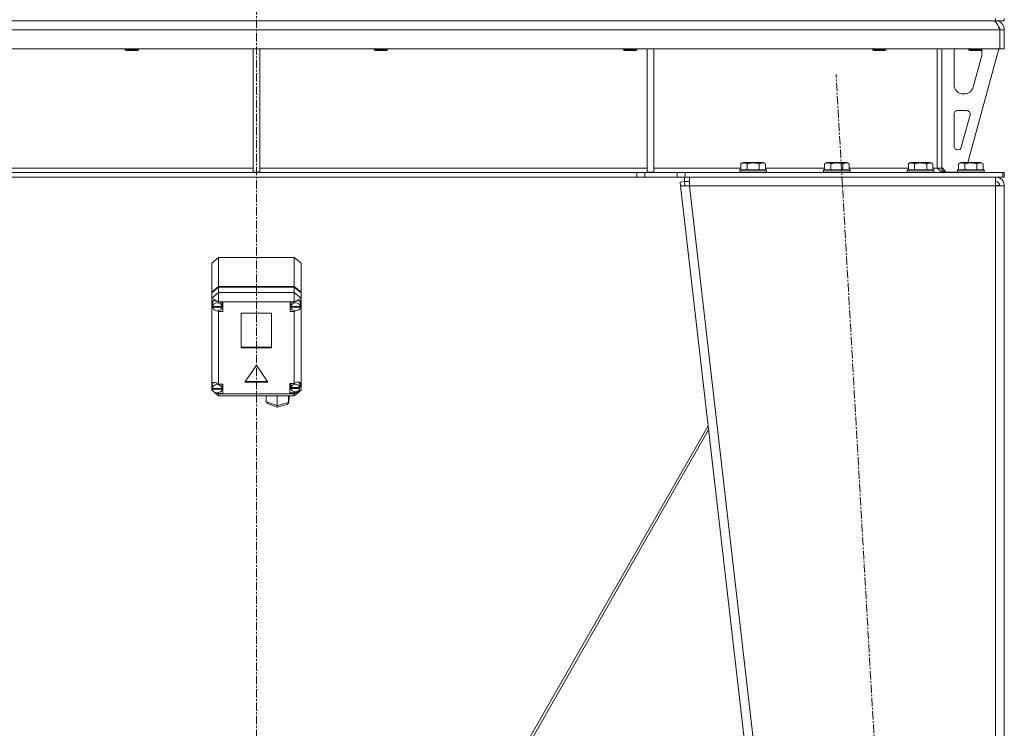
# Model space of a CAD drawing. Units: millimetres. Extents: x 0 to 30584, y -7 to 21000.
# Drawn here: x 9755 to 10637, y 12812 to 13447 of the extents above; entities that cross this region are included whole.
import ezdxf

# ---------------------------------------------------------------- set-up
doc = ezdxf.new("R2010")
doc.units = ezdxf.units.MM
doc.linetypes.add('K5LT_AXLED', pattern=[12, 7.5, -1.5, 1.5, -1.5])
doc.linetypes.add('K5LT_THIN', pattern=[0])
for name, color, linetype, true_color in [('OSI', 2, 'Continuous', 0xffff00), ('R', 1, 'Continuous', 0xff0000), ('WELDING', 7, 'Continuous', 0xffffff)]:
    doc.layers.add(name, color=color, linetype=linetype, true_color=true_color)

msp = doc.modelspace()

# ---------------------------------------------------------------- linework, layer by layer
at = {"layer": 'OSI', "color": 30, "linetype": 'K5LT_AXLED', "lineweight": 18, "true_color": 0xff8000}
for p, q in [((9966.72, 16615.36), (9966.72, 12354.36)), ((10597.44, 11454.45), (10486.02, 13398.12))]:
    msp.add_line(p, q, dxfattribs=at)
at = {"layer": 'R', "color": 7, "linetype": 'K5LT_THIN', "lineweight": 18}
for p, q in [((9304.72, 13446.29), (10628.72, 13446.29)), ((10628.72, 13446.29), (10628.72, 13448.29)), ((10628.72, 13446.29), (10628.72, 13445.61)), ((10636.72, 13446.29), (10628.72, 13446.29)), ((10636.72, 13446.29), (10636.72, 13448.29)), ((10632.7, 13438.29), (9300.74, 13438.29)), ((10632.7, 13438.29), (10632.7, 13421.29)), ((10636.72, 13438.29), (10632.72, 13438.29)), ((10632.72, 13438.29), (10632.72, 13421.29)), ((10636.72, 13438.29), (10636.72, 13421.29)), ((10632.7, 13421.29), (9300.74, 13421.29)), ((9849.12, 13421.29), (9849.12, 13420.36)), ((9861.12, 13420.36), (9849.12, 13420.36)), ((9849.12, 13420.36), (9850.12, 13419.79)), ((9860.12, 13419.79), (9850.12, 13419.79)), ((9861.12, 13420.36), (9860.12, 13419.79)), ((9861.12, 13421.29), (9861.12, 13420.36)), ((9963.72, 13421.29), (9963.72, 13310.79)), ((9969.72, 13421.29), (9969.72, 13310.79)), ((10072.32, 13421.29), (10072.32, 13420.36)), ((10084.32, 13420.36), (10072.32, 13420.36)), ((10072.32, 13420.36), (10073.32, 13419.79)), ((10083.32, 13419.79), (10073.32, 13419.79)), ((10084.32, 13420.36), (10083.32, 13419.79)), ((10084.32, 13421.29), (10084.32, 13420.36)), ((10295.52, 13421.29), (10295.52, 13420.36)), ((10307.52, 13420.36), (10295.52, 13420.36)), ((10295.52, 13420.36), (10296.52, 13419.79)), ((10306.52, 13419.79), (10296.52, 13419.79)), ((10307.52, 13420.36), (10306.52, 13419.79)), ((10307.52, 13421.29), (10307.52, 13420.36)), ((10316.72, 13421.29), (10316.72, 13310.79)), ((10322.72, 13421.29), (10322.72, 13310.79)), ((10518.72, 13421.29), (10518.72, 13420.36)), ((10530.72, 13420.36), (10518.72, 13420.36)), ((10518.72, 13420.36), (10519.72, 13419.79)), ((10529.72, 13419.79), (10519.72, 13419.79)), ((10530.72, 13420.36), (10529.72, 13419.79)), ((10530.72, 13421.29), (10530.72, 13420.36)), ((10576.72, 13421.29), (10576.72, 13314.29)), ((10580.72, 13421.29), (10580.72, 13314.29)), ((10591.72, 13388.79), (10591.72, 13418.29)), ((10631.72, 13421.29), (10604.03, 13319.29)), ((10604.72, 13421.29), (10604.72, 13420.36)), ((10616.72, 13420.36), (10604.72, 13420.36)), ((10604.72, 13420.36), (10605.72, 13419.79)), ((10615.72, 13419.79), (10605.72, 13419.79)), ((10616.44, 13415.26), (10608.69, 13386.69)), ((10616.72, 13420.36), (10615.72, 13419.79)), ((10616.72, 13421.29), (10616.72, 13420.36)), ((10616.72, 13418.29), (10616.72, 13417.35)), ((10636.72, 13421.29), (10632.72, 13421.29)), ((10600.97, 13380.79), (10599.72, 13380.79)), ((10591.72, 13333.79), (10591.72, 13362.79)), ((10594.72, 13365.79), (10603.16, 13365.79)), ((10606.06, 13362), (10598.18, 13333)), ((10595.29, 13330.79), (10594.72, 13330.79)), ((10400.75, 13318.13), (10402.75, 13319.29)), ((10420.69, 13319.29), (10402.75, 13319.29)), ((10422.69, 13318.13), (10420.69, 13319.29)), ((10475.75, 13318.13), (10477.75, 13319.29)), ((10495.69, 13319.29), (10477.75, 13319.29)), ((10497.69, 13318.13), (10495.69, 13319.29)), ((10550.75, 13318.13), (10552.75, 13319.29)), ((10570.69, 13319.29), (10552.75, 13319.29)), ((10572.69, 13318.13), (10570.69, 13319.29)), ((10595.75, 13318.13), (10597.75, 13319.29)), ((10615.69, 13319.29), (10597.75, 13319.29)), ((10617.69, 13318.13), (10615.69, 13319.29)), ((9616.72, 13314.29), (9963.72, 13314.29)), ((10307.58, 13310.29), (9625.86, 13310.29)), ((9963.72, 13310.79), (9969.72, 13310.79)), ((9969.72, 13314.29), (10316.72, 13314.29)), ((10307.58, 13310.29), (10307.58, 13306.29)), ((10307.58, 13310.29), (10314.65, 13310.29)), ((10343.79, 13310.29), (10314.65, 13310.29)), ((10314.65, 13310.29), (10314.65, 13306.29)), ((10316.72, 13310.79), (10322.72, 13310.79)), ((10322.72, 13314.29), (10400.75, 13314.29)), ((10343.79, 13310.29), (10350.86, 13310.29)), ((10343.79, 13306.29), (10343.79, 13310.29)), ((10350.86, 13306.29), (10350.86, 13310.29)), ((10350.86, 13310.29), (10635.3, 13310.29)), ((10399.72, 13312.49), (10399.89, 13312.79)), ((10399.72, 13312.49), (10399.72, 13310.59)), ((10423.72, 13312.49), (10399.72, 13312.49)), ((10423.72, 13310.59), (10399.72, 13310.59)), ((10399.72, 13310.59), (10399.89, 13310.29)), ((10423.55, 13312.79), (10399.89, 13312.79)), ((10400.75, 13318.13), (10400.75, 13312.79)), ((10406.24, 13318.13), (10406.24, 13312.79)), ((10417.21, 13318.13), (10417.21, 13312.79)), ((10422.69, 13318.13), (10422.69, 13312.79)), ((10422.69, 13314.29), (10475.75, 13314.29)), ((10423.72, 13312.49), (10423.55, 13312.79)), ((10423.72, 13310.59), (10423.55, 13310.29)), ((10423.72, 13312.49), (10423.72, 13310.59)), ((10474.72, 13312.49), (10474.89, 13312.79)), ((10474.72, 13312.49), (10474.72, 13310.59)), ((10498.72, 13312.49), (10474.72, 13312.49)), ((10498.72, 13310.59), (10474.72, 13310.59)), ((10474.72, 13310.59), (10474.89, 13310.29)), ((10498.55, 13312.79), (10474.89, 13312.79)), ((10475.75, 13318.13), (10475.75, 13312.79)), ((10481.24, 13318.13), (10481.24, 13312.79)), ((10492.21, 13318.13), (10492.21, 13312.79)), ((10497.69, 13318.13), (10497.69, 13312.79)), ((10497.69, 13314.29), (10550.75, 13314.29)), ((10498.72, 13312.49), (10498.55, 13312.79)), ((10498.72, 13310.59), (10498.55, 13310.29)), ((10498.72, 13312.49), (10498.72, 13310.59)), ((10549.72, 13312.49), (10549.89, 13312.79)), ((10549.72, 13312.49), (10549.72, 13310.59)), ((10573.72, 13312.49), (10549.72, 13312.49)), ((10573.72, 13310.59), (10549.72, 13310.59)), ((10549.72, 13310.59), (10549.89, 13310.29)), ((10573.55, 13312.79), (10549.89, 13312.79)), ((10550.75, 13318.13), (10550.75, 13312.79)), ((10556.24, 13318.13), (10556.24, 13312.79)), ((10567.21, 13318.13), (10567.21, 13312.79)), ((10572.69, 13318.13), (10572.69, 13312.79)), ((10572.69, 13314.29), (10576.72, 13314.29)), ((10573.72, 13312.49), (10573.55, 13312.79)), ((10573.72, 13310.59), (10573.55, 13310.29)), ((10573.72, 13312.49), (10573.72, 13310.59)), ((10580.72, 13314.29), (10576.72, 13314.29)), ((10580.72, 13314.79), (10584.72, 13310.79)), ((10594.72, 13310.79), (10584.72, 13310.79)), ((10594.72, 13312.49), (10594.89, 13312.79)), ((10594.72, 13312.49), (10594.72, 13310.59)), ((10618.72, 13312.49), (10594.72, 13312.49)), ((10618.72, 13310.59), (10594.72, 13310.59)), ((10594.72, 13310.59), (10594.89, 13310.29)), ((10618.55, 13312.79), (10594.89, 13312.79)), ((10595.75, 13318.13), (10595.75, 13312.79)), ((10601.24, 13318.13), (10601.24, 13312.79)), ((10612.21, 13318.13), (10612.21, 13312.79)), ((10617.69, 13318.13), (10617.69, 13312.79)), ((10618.72, 13312.49), (10618.55, 13312.79)), ((10618.72, 13310.59), (10618.55, 13310.29)), ((10618.72, 13312.49), (10618.72, 13310.59)), ((10636.72, 13310.29), (10635.3, 13310.29)), ((10635.3, 13306.29), (10635.3, 13310.29)), ((10636.72, 13306.29), (10636.72, 13310.29)), ((10307.58, 13306.29), (9625.86, 13306.29)), ((10314.65, 13306.29), (10307.58, 13306.29)), ((10343.79, 13306.29), (10314.65, 13306.29)), ((10350.86, 13306.29), (10343.79, 13306.29)), ((10346.31, 13301.83), (10350.29, 13302.29)), ((10346.31, 13301.83), (10346.72, 13298.29)), ((10350.29, 13302.29), (10350.29, 13306.29)), ((10350.29, 13302.29), (10354.77, 13302.29)), ((10350.69, 13298.74), (10350.29, 13302.29)), ((10350.86, 13306.29), (10635.3, 13306.29)), ((10354.77, 13298.29), (10354.77, 13306.29)), ((10628.72, 13306.29), (10628.72, 13298.29)), ((10636.72, 13306.29), (10635.3, 13306.29)), ((10350.69, 13298.74), (10346.72, 13298.29)), ((10346.72, 13298.29), (10546.72, 11560.29)), ((10346.72, 13298.29), (10354.77, 13298.29)), ((10350.69, 13298.74), (10354.77, 13298.29)), ((10354.77, 13298.29), (10554.77, 11560.29)), ((10628.72, 13298.29), (10354.77, 13298.29)), ((10628.86, 13298.74), (10628.72, 13298.74)), ((10628.72, 13298.29), (10636.72, 13298.29)), ((10628.72, 13298.29), (10628.72, 11560.29)), ((10631.55, 13298.61), (10628.86, 13298.74)), ((10631.95, 13298.56), (10631.55, 13298.61)), ((10632.72, 13298.29), (10631.95, 13298.56)), ((10636.72, 13298.29), (10636.72, 11560.29)), ((9926.72, 13229.18), (9932.72, 13234.22)), ((10000.72, 13234.22), (9932.72, 13234.22)), ((9932.72, 13234.22), (9932.72, 13208.17)), ((10000.72, 13234.22), (10006.72, 13229.18)), ((10000.72, 13208.17), (10000.72, 13234.22)), ((9926.72, 13203.14), (9926.72, 13229.18)), ((10006.72, 13229.18), (10006.72, 13203.14)), ((9926.72, 13203.14), (9932.72, 13208.17)), ((9926.72, 13202.59), (9932.72, 13207.63)), ((9932.72, 13208.17), (10000.72, 13208.17)), ((9932.72, 13207.63), (10000.72, 13207.63)), ((9932.72, 13207.63), (9932.72, 13202.75)), ((10000.72, 13208.17), (10006.72, 13203.14)), ((10000.72, 13207.63), (10006.72, 13202.59)), ((10000.72, 13202.75), (10000.72, 13207.63)), ((9926.72, 13202.59), (9926.72, 13203.14)), ((9932.72, 13202.75), (9926.72, 13197.71)), ((9926.72, 13197.71), (9926.72, 13202.59)), ((9926.72, 13193.7), (9926.72, 13197.71)), ((9932.72, 13194.45), (9926.72, 13197.71)), ((9928.5, 13195.5), (9927.52, 13193.43)), ((9932.72, 13202.75), (9932.72, 13194.45)), ((9932.72, 13202.75), (10000.72, 13202.75)), ((10006.72, 13197.71), (10000.72, 13202.75)), ((10000.72, 13202.75), (10000.72, 13194.45)), ((10006.72, 13197.71), (10000.72, 13194.45)), ((10005.28, 13195.35), (10005.05, 13195.59)), ((10006.12, 13193.23), (10005.28, 13195.35)), ((10006.72, 13203.14), (10006.72, 13202.59)), ((10006.72, 13202.59), (10006.72, 13197.71)), ((10006.72, 13197.71), (10006.72, 13194.36)), ((9926.72, 13192.76), (9926.72, 13193.7)), ((9926.72, 13120.7), (9926.72, 13192.76)), ((9926.72, 13192.76), (9927.51, 13190.93)), ((9926.72, 13192.76), (9927.56, 13190.41)), ((9927.52, 13193.43), (9927.51, 13193.23)), ((9927.51, 13190.52), (9927.51, 13193.23)), ((9927.54, 13190.93), (9927.51, 13190.52)), ((9927.51, 13190.52), (9927.54, 13190.14)), ((9927.54, 13190.93), (9927.54, 13190.38)), ((9935.84, 13190.38), (9927.54, 13190.38)), ((9927.54, 13189.59), (9927.54, 13190.14)), ((9927.54, 13190.14), (9935.84, 13190.14)), ((9927.54, 13189.59), (9935.84, 13189.59)), ((9931.36, 13186.53), (9932.72, 13185.87)), ((9932.72, 13194.45), (9932.72, 13194.18)), ((10000.72, 13194.45), (9932.72, 13194.45)), ((9936.69, 13194.18), (9932.72, 13194.18)), ((9932.72, 13194.18), (9932.72, 13194.09)), ((9932.72, 13186.57), (9932.72, 13185.87)), ((9935.87, 13193.23), (9935.71, 13194.18)), ((9935.71, 13189.03), (9936.69, 13189.03)), ((9935.84, 13190.38), (9935.84, 13190.93)), ((9935.84, 13190.14), (9935.84, 13189.59)), ((9935.87, 13190.52), (9935.87, 13193.23)), ((9936.69, 13185.78), (9936.69, 13194.18)), ((9996.91, 13185.78), (9996.91, 13194.18)), ((9996.91, 13194.18), (10000.72, 13194.18)), ((9997.84, 13189.03), (9996.91, 13189.03)), ((9997.84, 13194.18), (9997.69, 13193.23)), ((9997.69, 13190.52), (9997.69, 13193.23)), ((9997.72, 13190.93), (9997.69, 13190.52)), ((9997.69, 13190.52), (9997.72, 13190.11)), ((9997.72, 13190.93), (9997.72, 13190.38)), ((10006.09, 13190.38), (9997.72, 13190.38)), ((9997.72, 13189.57), (9997.72, 13190.11)), ((9997.72, 13190.11), (10006.09, 13190.11)), ((9997.72, 13189.57), (10006.09, 13189.57)), ((10000.72, 13194.18), (10000.72, 13194.45)), ((10000.72, 13194.06), (10000.72, 13194.18)), ((10000.72, 13186.58), (10000.72, 13185.9)), ((10000.72, 13185.9), (10002.01, 13186.47)), ((10006.08, 13190.57), (10006.72, 13192.1)), ((10006.09, 13190.38), (10006.09, 13190.93)), ((10006.09, 13190.11), (10006.09, 13189.57)), ((10006.12, 13190.52), (10006.12, 13193.23)), ((10006.12, 13190.97), (10006.72, 13192.1)), ((10006.72, 13194.36), (10006.72, 13192.1)), ((10006.72, 13192.1), (10006.72, 13115.39)), ((9932.72, 13185.87), (9932.72, 13185.78)), ((9932.72, 13185.78), (9936.69, 13185.78)), ((9932.72, 13185.78), (9932.72, 13120.79)), ((9953.23, 13184.19), (9953.23, 13153.29)), ((9980.21, 13184.19), (9953.23, 13184.19)), ((9980.21, 13153.29), (9980.21, 13184.19)), ((10000.72, 13185.78), (9996.91, 13185.78)), ((10000.72, 13185.78), (10000.72, 13185.9)), ((10000.72, 13121.39), (10000.72, 13185.78)), ((9953.23, 13153.84), (9980.21, 13153.84)), ((9953.23, 13153.29), (9980.21, 13153.29)), ((9966.72, 13137.68), (9956.33, 13122.56)), ((9977.11, 13122.56), (9966.72, 13137.68)), ((9926.72, 13119), (9926.72, 13120.7)), ((9926.72, 13115.39), (9926.72, 13119)), ((9926.72, 13119), (9927.19, 13117.9)), ((9926.72, 13119), (9927.23, 13117.57)), ((9926.72, 13115.39), (9932.72, 13110.35)), ((9927.7, 13114.86), (9926.72, 13115.39)), ((9928.07, 13122.08), (9927.19, 13119.91)), ((9927.19, 13119.91), (9927.19, 13119.85)), ((9927.19, 13117.13), (9927.19, 13119.85)), ((9927.19, 13117.21), (9927.19, 13116.67)), ((9927.19, 13117.13), (9927.19, 13117.21)), ((9927.19, 13117.06), (9927.19, 13117.13)), ((9936.04, 13116.67), (9927.19, 13116.67)), ((9927.23, 13116.65), (9927.22, 13116.67)), ((9927.23, 13116.11), (9927.23, 13116.65)), ((9927.23, 13116.65), (9936.01, 13116.65)), ((9927.23, 13116.11), (9936.01, 13116.11)), ((9932.72, 13120.79), (9932.72, 13120.69)), ((9936.62, 13120.79), (9932.72, 13120.79)), ((9936.05, 13119.85), (9935.9, 13120.79)), ((9935.9, 13115.65), (9936.62, 13115.65)), ((9936.01, 13116.67), (9936.01, 13116.65)), ((9936.01, 13116.65), (9936.01, 13116.11)), ((9936.04, 13116.67), (9936.04, 13117.21)), ((9936.05, 13117.13), (9936.04, 13117.06)), ((9936.05, 13117.13), (9936.05, 13119.85)), ((9936.62, 13112.39), (9936.62, 13120.79)), ((9956.33, 13122.56), (9977.11, 13122.56)), ((9956.7, 13123.1), (9976.74, 13123.1)), ((9996.58, 13121.39), (10000.72, 13121.39)), ((9996.58, 13112.99), (9996.58, 13121.39)), ((9997.74, 13116.24), (9996.58, 13116.24)), ((9997.74, 13121.39), (9997.57, 13120.44)), ((9997.57, 13117.73), (9997.57, 13120.44)), ((9997.63, 13118.27), (9997.57, 13117.73)), ((9997.57, 13117.73), (9997.62, 13117.21)), ((9997.62, 13116.67), (9997.62, 13117.21)), ((9997.62, 13117.21), (10005.54, 13117.21)), ((9997.62, 13116.67), (10005.54, 13116.67)), ((9997.63, 13118.27), (9997.63, 13117.72)), ((10005.53, 13117.72), (9997.63, 13117.72)), ((10001.57, 13121.85), (10000.72, 13121.32)), ((10000.72, 13121.32), (10000.72, 13121.39)), ((10006.72, 13115.39), (10000.72, 13112.14)), ((10006.72, 13115.39), (10000.72, 13110.35)), ((10004.12, 13122.65), (10001.57, 13121.85)), ((10005.89, 13122.12), (10004.12, 13122.65)), ((10004.75, 13122.5), (10004.62, 13122.64)), ((10005.59, 13120.44), (10004.75, 13122.5)), ((10005.5, 13117.18), (10006.58, 13120.23)), ((10005.53, 13117.72), (10005.53, 13118.27)), ((10005.54, 13117.21), (10005.54, 13116.67)), ((10005.59, 13117.73), (10005.59, 13120.44)), ((10005.59, 13117.93), (10006.57, 13120.22)), ((10006.58, 13120.37), (10005.89, 13122.12)), ((10006.57, 13120.22), (10006.58, 13120.4)), ((10006.58, 13120.23), (10006.58, 13120.37)), ((9932.72, 13112.14), (9931.35, 13112.88)), ((9931.77, 13112.91), (9932.72, 13112.5)), ((9932.72, 13112.99), (9932.72, 13112.5)), ((9932.72, 13112.5), (9932.72, 13112.39)), ((9932.72, 13112.39), (9936.62, 13112.39)), ((9932.72, 13112.39), (9932.72, 13112.14)), ((9932.72, 13112.14), (9932.72, 13110.35)), ((9932.72, 13112.14), (10000.72, 13112.14)), ((10000.72, 13110.35), (9932.72, 13110.35)), ((9975.65, 13104.96), (9975.65, 13110.35)), ((9985.23, 13101.46), (9985.23, 13110.35)), ((9995.59, 13103.95), (9996.39, 13110.18)), ((9995.61, 13104.21), (9995.61, 13110.35)), ((9995.61, 13104.21), (9996.4, 13110.35)), ((9996.41, 13110.35), (9996.39, 13110.17)), ((10000.72, 13112.99), (9996.58, 13112.99)), ((10000.72, 13113.05), (10002.39, 13113.95)), ((10000.72, 13113.9), (10000.72, 13113.05)), ((10000.72, 13112.99), (10000.72, 13113.05)), ((10000.72, 13112.14), (10000.72, 13112.99)), ((10000.72, 13112.14), (10000.72, 13110.35)), ((9975.65, 13104.96), (9985.23, 13101.46)), ((9975.69, 13104.59), (9975.65, 13104.96)), ((9976.84, 13103.3), (9975.69, 13104.59)), ((9976.85, 13103.29), (9985.32, 13100.2)), ((9985.23, 13101.46), (9995.61, 13104.21)), ((9985.23, 13101.02), (9985.23, 13101.46)), ((9985.32, 13100.2), (9985.23, 13101.02)), ((9985.33, 13100.2), (9985.32, 13100.2)), ((9985.33, 13100.2), (9994.41, 13102.6)), ((9994.43, 13102.6), (9995.53, 13103.67)), ((9995.53, 13103.67), (9995.59, 13103.93)), ((9995.59, 13103.93), (9995.61, 13104.21)), ((10092.71, 12596.39), (10371.46, 13083.33)), ((10371.88, 13079.66), (10095.25, 12596.41))]:
    msp.add_line(p, q, dxfattribs=at)
for centre, radius, start, end in [((10628.72, 13438.29), 8, 0, 90), ((10628.72, 13438.29), 4, 0, 48.18198), ((10599.72, 13418.29), 8, 157.97569, 180), ((10608.72, 13417.35), 8, 344.81071, 0), ((10608.72, 13418.29), 8, 0, 14.03082), ((10599.72, 13388.79), 8, 180, 270), ((10600.97, 13388.79), 8, 270, 344.81071), ((10594.72, 13362.79), 3, 90, 180), ((10603.16, 13362.79), 3, 344.81071, 90), ((10594.72, 13333.79), 3, 180, 270), ((10595.29, 13333.79), 3, 270, 344.81071), ((10584.72, 13314.29), 4, 180, 270), ((10628.72, 13298.29), 8, 0, 90), ((10628.72, 13298.29), 4, 0, 90)]:
    msp.add_arc(centre, radius, start, end, dxfattribs=at)
for centre, major_axis, ratio, start_param, end_param in [((9931.69, 13190.54), (4.39, -4.39), 0.544474, 1.861593, 3.527857), ((10001.91, 13190.62), (-4.39, -4.39), 0.544474, 2.915744, 4.453038), ((9931.69, 13189.98), (4.18, 0), 0.839945, 0.116709, 3.024884), ((9931.69, 13189.98), (-4.18, 0), 0.839945, 0.108814, 3.032779), ((9931.69, 13190.52), (4.18, 0), 0.839945, 0, 0.116709), ((9931.69, 13190.52), (4.18, 0), 0.839945, 6.174371, 6.283185), ((10001.91, 13189.98), (4.22, 0), 0.839945, 0.11569, 3.025903), ((10001.91, 13189.98), (-4.22, 0), 0.839945, 0.115926, 3.025666), ((10001.91, 13190.52), (4.22, 0), 0.839945, 0, 0.11569), ((10001.91, 13190.52), (4.22, 0), 0.839945, 6.167259, 6.283185), ((9931.62, 13117.19), (4.39, -4.39), 0.544474, 1.846886, 3.436511), ((9931.62, 13116.59), (4.43, 0), 0.839945, 0.0202, 3.121393), ((9931.62, 13116.59), (-4.43, 0), 0.839945, 0.130342, 3.01125), ((9931.62, 13117.13), (4.43, 0), 0.839945, 0, 0.0202), ((10001.58, 13117.19), (-4.01, 0), 0.839945, 0.154784, 2.986809), ((10001.58, 13117.19), (4.01, 0), 0.839945, 0.160694, 2.980898), ((10001.58, 13117.73), (4.01, 0), 0.839945, 0, 0.160694), ((10001.58, 13117.73), (4.01, 0), 0.839945, 6.128401, 6.283185)]:
    msp.add_ellipse(centre, major_axis=major_axis, ratio=ratio, start_param=start_param, end_param=end_param, dxfattribs=at)
at = {"layer": 'WELDING', "color": 7, "linetype": 'K5LT_THIN', "lineweight": 18}
for p, q in [((10631.55, 13298.61), (10631.93, 13298.57)), ((10631.93, 13298.57), (10632.32, 13298.53)), ((10632.32, 13298.53), (10632.72, 13298.49))]:
    msp.add_line(p, q, dxfattribs=at)
for points in [[(10627.3, 13446.29), (10627.42, 13446.29), (10627.68, 13446.25), (10628.07, 13446.1), (10628.45, 13445.85), (10628.84, 13445.51), (10629.23, 13445.08), (10629.61, 13444.56), (10630, 13443.96), (10630.39, 13443.29), (10630.77, 13442.55), (10631.16, 13441.77), (10631.54, 13440.94), (10631.93, 13440.07), (10632.32, 13439.19), (10632.57, 13438.59), (10632.7, 13438.29)], [(10583.3, 13310.29), (10583.14, 13310.29), (10582.83, 13310.3), (10582.36, 13310.38), (10581.89, 13310.5), (10581.42, 13310.68), (10580.95, 13310.89), (10580.48, 13311.15), (10580.01, 13311.45), (10579.54, 13311.79), (10579.07, 13312.15), (10578.6, 13312.55), (10578.13, 13312.96), (10577.66, 13313.4), (10577.19, 13313.84), (10576.88, 13314.14), (10576.72, 13314.29)]]:
    msp.add_open_spline(points, degree=3, dxfattribs=at)
for points, knots in [([(10406.24, 13318.13), (10405.91, 13318.32), (10405.51, 13318.52), (10405.02, 13318.71), (10404.75, 13318.8), (10404.48, 13318.87), (10404.19, 13318.93), (10403.87, 13318.97), (10403.51, 13318.99), (10403.16, 13318.97), (10402.84, 13318.94), (10402.49, 13318.87), (10402.06, 13318.75), (10401.46, 13318.52), (10401.01, 13318.28), (10400.75, 13318.13)], [0, 0, 0, 0, 2.912728, 3.529104, 4.366059, 5.20805, 5.90491, 6.841792, 7.999747, 8.992853, 9.878966, 10.753647, 12.031595, 13.665019, 16, 16, 16, 16]), ([(10417.21, 13318.13), (10416.97, 13318.2), (10416.35, 13318.37), (10415.22, 13318.64), (10414.1, 13318.83), (10413.15, 13318.93), (10412.51, 13318.97), (10412.01, 13318.98), (10411.65, 13318.98), (10411.31, 13318.98), (10410.91, 13318.97), (10410.46, 13318.94), (10410, 13318.9), (10409.35, 13318.82), (10408.33, 13318.66), (10407.23, 13318.41), (10406.48, 13318.2), (10406.24, 13318.13)], [0, 0, 0, 0, 2.896048, 7.635036, 13.675312, 16.352744, 19.030177, 21.193346, 22.27493, 23.356515, 25.164905, 26.973294, 28.781684, 30.590074, 34.691771, 40.985529, 43.953237, 43.953237, 43.953237, 43.953237]), ([(10422.69, 13318.13), (10422.37, 13318.32), (10421.97, 13318.52), (10421.47, 13318.71), (10421.21, 13318.8), (10420.93, 13318.87), (10420.65, 13318.93), (10420.33, 13318.97), (10419.97, 13318.99), (10419.62, 13318.97), (10419.3, 13318.94), (10418.95, 13318.87), (10418.51, 13318.75), (10417.91, 13318.52), (10417.47, 13318.28), (10417.21, 13318.13)], [0, 0, 0, 0, 2.912728, 3.529104, 4.366059, 5.20805, 5.90491, 6.841792, 7.999747, 8.992853, 9.878966, 10.753647, 12.031595, 13.665019, 16, 16, 16, 16]), ([(10481.24, 13318.13), (10480.91, 13318.32), (10480.51, 13318.52), (10480.02, 13318.71), (10479.75, 13318.8), (10479.48, 13318.87), (10479.19, 13318.93), (10478.87, 13318.97), (10478.51, 13318.99), (10478.16, 13318.97), (10477.84, 13318.94), (10477.49, 13318.87), (10477.06, 13318.75), (10476.46, 13318.52), (10476.01, 13318.28), (10475.75, 13318.13)], [0, 0, 0, 0, 2.912728, 3.529104, 4.366059, 5.20805, 5.90491, 6.841792, 7.999747, 8.992853, 9.878966, 10.753647, 12.031595, 13.665019, 16, 16, 16, 16]), ([(10492.21, 13318.13), (10491.97, 13318.2), (10491.35, 13318.37), (10490.22, 13318.64), (10489.1, 13318.83), (10488.15, 13318.93), (10487.51, 13318.97), (10487.01, 13318.98), (10486.65, 13318.98), (10486.31, 13318.98), (10485.91, 13318.97), (10485.46, 13318.94), (10485, 13318.9), (10484.35, 13318.82), (10483.33, 13318.66), (10482.23, 13318.41), (10481.48, 13318.2), (10481.24, 13318.13)], [0, 0, 0, 0, 2.896048, 7.635036, 13.675312, 16.352744, 19.030177, 21.193346, 22.27493, 23.356515, 25.164905, 26.973294, 28.781684, 30.590074, 34.691771, 40.985529, 43.953237, 43.953237, 43.953237, 43.953237]), ([(10497.69, 13318.13), (10497.37, 13318.32), (10496.97, 13318.52), (10496.47, 13318.71), (10496.21, 13318.8), (10495.93, 13318.87), (10495.65, 13318.93), (10495.33, 13318.97), (10494.97, 13318.99), (10494.62, 13318.97), (10494.3, 13318.94), (10493.95, 13318.87), (10493.51, 13318.75), (10492.91, 13318.52), (10492.47, 13318.28), (10492.21, 13318.13)], [0, 0, 0, 0, 2.912728, 3.529104, 4.366059, 5.20805, 5.90491, 6.841792, 7.999747, 8.992853, 9.878966, 10.753647, 12.031595, 13.665019, 16, 16, 16, 16]), ([(10556.24, 13318.13), (10555.91, 13318.32), (10555.51, 13318.52), (10555.02, 13318.71), (10554.75, 13318.8), (10554.48, 13318.87), (10554.19, 13318.93), (10553.87, 13318.97), (10553.51, 13318.99), (10553.16, 13318.97), (10552.84, 13318.94), (10552.49, 13318.87), (10552.06, 13318.75), (10551.46, 13318.52), (10551.01, 13318.28), (10550.75, 13318.13)], [0, 0, 0, 0, 2.912728, 3.529104, 4.366059, 5.20805, 5.90491, 6.841792, 7.999747, 8.992853, 9.878966, 10.753647, 12.031595, 13.665019, 16, 16, 16, 16]), ([(10567.21, 13318.13), (10566.97, 13318.2), (10566.35, 13318.37), (10565.22, 13318.64), (10564.1, 13318.83), (10563.15, 13318.93), (10562.51, 13318.97), (10562.01, 13318.98), (10561.65, 13318.98), (10561.31, 13318.98), (10560.91, 13318.97), (10560.46, 13318.94), (10560, 13318.9), (10559.35, 13318.82), (10558.33, 13318.66), (10557.23, 13318.41), (10556.48, 13318.2), (10556.24, 13318.13)], [0, 0, 0, 0, 2.896048, 7.635036, 13.675312, 16.352744, 19.030177, 21.193346, 22.27493, 23.356515, 25.164905, 26.973294, 28.781684, 30.590074, 34.691771, 40.985529, 43.953237, 43.953237, 43.953237, 43.953237]), ([(10572.69, 13318.13), (10572.37, 13318.32), (10571.97, 13318.52), (10571.47, 13318.71), (10571.21, 13318.8), (10570.93, 13318.87), (10570.65, 13318.93), (10570.33, 13318.97), (10569.97, 13318.99), (10569.62, 13318.97), (10569.3, 13318.94), (10568.95, 13318.87), (10568.51, 13318.75), (10567.91, 13318.52), (10567.47, 13318.28), (10567.21, 13318.13)], [0, 0, 0, 0, 2.912728, 3.529104, 4.366059, 5.20805, 5.90491, 6.841792, 7.999747, 8.992853, 9.878966, 10.753647, 12.031595, 13.665019, 16, 16, 16, 16]), ([(10601.24, 13318.13), (10600.91, 13318.32), (10600.51, 13318.52), (10600.02, 13318.71), (10599.75, 13318.8), (10599.48, 13318.87), (10599.19, 13318.93), (10598.87, 13318.97), (10598.51, 13318.99), (10598.16, 13318.97), (10597.84, 13318.94), (10597.49, 13318.87), (10597.06, 13318.75), (10596.46, 13318.52), (10596.01, 13318.28), (10595.75, 13318.13)], [0, 0, 0, 0, 2.912728, 3.529104, 4.366059, 5.20805, 5.90491, 6.841792, 7.999747, 8.992853, 9.878966, 10.753647, 12.031595, 13.665019, 16, 16, 16, 16]), ([(10612.21, 13318.13), (10611.97, 13318.2), (10611.35, 13318.37), (10610.22, 13318.64), (10609.1, 13318.83), (10608.15, 13318.93), (10607.51, 13318.97), (10607.01, 13318.98), (10606.65, 13318.98), (10606.31, 13318.98), (10605.91, 13318.97), (10605.46, 13318.94), (10605, 13318.9), (10604.35, 13318.82), (10603.33, 13318.66), (10602.23, 13318.41), (10601.48, 13318.2), (10601.24, 13318.13)], [0, 0, 0, 0, 2.896048, 7.635036, 13.675312, 16.352744, 19.030177, 21.193346, 22.27493, 23.356515, 25.164905, 26.973294, 28.781684, 30.590074, 34.691771, 40.985529, 43.953237, 43.953237, 43.953237, 43.953237]), ([(10617.69, 13318.13), (10617.37, 13318.32), (10616.97, 13318.52), (10616.47, 13318.71), (10616.21, 13318.8), (10615.93, 13318.87), (10615.65, 13318.93), (10615.33, 13318.97), (10614.97, 13318.99), (10614.62, 13318.97), (10614.3, 13318.94), (10613.95, 13318.87), (10613.51, 13318.75), (10612.91, 13318.52), (10612.47, 13318.28), (10612.21, 13318.13)], [0, 0, 0, 0, 2.912728, 3.529104, 4.366059, 5.20805, 5.90491, 6.841792, 7.999747, 8.992853, 9.878966, 10.753647, 12.031595, 13.665019, 16, 16, 16, 16])]:
    msp.add_open_spline(points, degree=3, knots=knots, dxfattribs=at)

doc.saveas('drawing.dxf')
